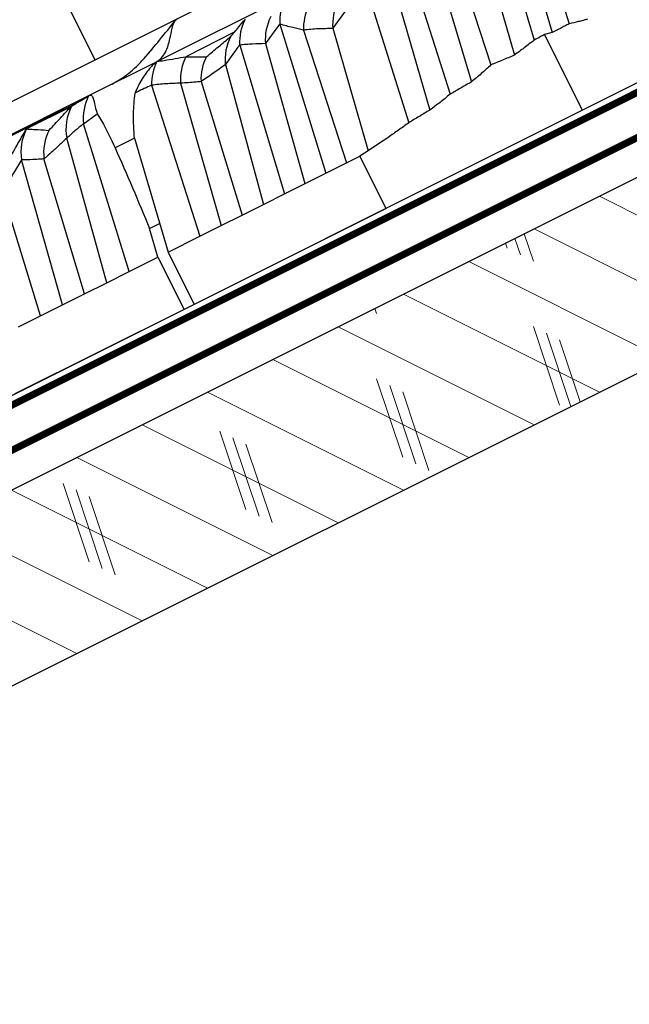
# Model space of a CAD drawing. Units: inches. Extents: x 21.1 to 63.1, y 33.5 to 49.8.
# Drawn here: x 25.5 to 28.1, y 35.1 to 39.3 of the extents above; entities that cross this region are included whole.
import ezdxf

# ---------------------------------------------------------------- set-up
doc = ezdxf.new("R2010")
doc.units = ezdxf.units.IN
doc.header["$LTSCALE"] = 0.375
doc.header["$MEASUREMENT"] = 0
for name, color, linetype, lineweight in [('CLAY TILE', 2, 'Continuous', 25), ('ROOF STRUCTURE HATCH', 8, 'Continuous', 9), ('WP UNDERLAYMENT', 5, 'Continuous', 13)]:
    doc.layers.add(name, color=color, linetype=linetype, lineweight=lineweight)
doc.layers.add('ROOF STRUCTURE', color=1, linetype='Continuous')

msp = doc.modelspace()

# ---------------------------------------------------------------- hatches: boundary and pattern name
at = {"layer": 'ROOF STRUCTURE HATCH'}
h = msp.add_hatch(dxfattribs=at)
h.set_pattern_fill('CORK', color=256, scale=2, angle=153.4333, style=0)
h.set_pattern_definition([(153.4333, (88.9464, 0), (-0.1118098, -0.2236036), []), (288.4333, (88.8905, 0.1677), (0.670827, 0.2235875), [0.3535534, -0.3535534]), (288.4333, (88.8346, 0.19566), (0.670827, 0.2235875), [0.3535534, -0.3535534]), (288.4333, (88.7787, 0.2236), (0.670827, 0.2235875), [0.3535534, -0.3535534])])
h.paths.add_polyline_path([(40.1571, 44.6428), (40.4437, 43.9475), (30.6239, 39.0376), (30.3373, 39.7328)])
h.paths.add_polyline_path([(40.4886, 43.97), (40.2019, 44.6652), (41.3513, 45.2398), (42.1013, 45.2398), (42.1013, 44.7763)])
h.paths.add_polyline_path([(30.2924, 39.7104), (30.579, 39.0152), (22.781, 35.1162), (22.6513, 35.3757), (23.2903, 35.9472), (22.101, 35.3525), (22.3928, 35.7606)])

# ---------------------------------------------------------------- linework, layer by layer
at = {"layer": 'CLAY TILE'}
for p, q in [((40.8887, 46.6706), (21.7823, 37.1174)), ((38.8113, 45.6319), (21.7823, 37.1174)), ((39.6159, 44.7764), (22.286, 36.1115)), ((32.4489, 42.311), (26.1252, 39.1491)), ((27.778, 39.6701), (27.8881, 39.3106)), ((27.6241, 39.6246), (27.7392, 39.2411)), ((27.7123, 39.6333), (27.8151, 39.2729)), ((25.8606, 39.1566), (25.663, 39.5516)), ((27.4213, 39.5422), (27.5539, 39.1349)), ((27.5466, 39.5488), (27.6541, 39.1766)), ((27.1397, 39.4676), (27.2927, 38.9419)), ((27.3529, 39.4564), (27.4702, 39.062)), ((26.9458, 39.3855), (26.8777, 39.2915)), ((27.0451, 39.3848), (27.2023, 38.8873)), ((27.2481, 39.4219), (27.3793, 39.0094)), ((26.6507, 39.309), (26.6504, 39.3091)), ((26.6507, 39.309), (26.8478, 38.6719)), ((26.4552, 39.2742), (26.2486, 39.1697)), ((26.7518, 39.2838), (26.7516, 39.2839)), ((26.7518, 39.2838), (26.9358, 38.7159)), ((26.8777, 39.2915), (26.8774, 39.29)), ((26.8777, 39.2915), (27.0279, 38.7672)), ((27.8151, 39.2729), (27.7832, 39.2647)), ((27.945, 38.941), (27.7832, 39.2647)), ((26.4396, 39.2558), (26.4403, 39.2565)), ((26.4792, 39.22), (26.4787, 39.2204)), ((26.4792, 39.22), (26.6702, 38.5831)), ((26.5893, 39.2263), (26.5891, 39.2258)), ((26.5893, 39.2263), (26.7582, 38.6271)), ((26.1214, 39.1472), (25.8325, 39.0028)), ((26.1252, 39.1491), (26.1248, 39.1489)), ((26.1252, 39.1491), (26.125, 39.149)), ((26.2486, 39.1697), (26.2488, 39.1697)), ((26.3368, 39.1698), (26.3369, 39.1699)), ((26.4176, 39.1365), (26.4174, 39.1354)), ((26.4176, 39.1365), (26.5807, 38.5383)), ((26.1017, 39.0479), (26.1016, 39.0476)), ((26.1016, 39.0476), (26.3082, 38.4021)), ((26.226, 39.0569), (26.2259, 39.0567)), ((26.226, 39.0569), (26.4001, 38.448)), ((26.3136, 39.0637), (26.4888, 38.4924)), ((26.3136, 39.0637), (26.3136, 39.0637)), ((25.8325, 39.0028), (21.8382, 37.0056)), ((25.7589, 38.9576), (25.5665, 38.8614)), ((25.7589, 38.9576), (25.759, 38.9577)), ((25.8111, 38.8827), (25.8694, 38.9252)), ((25.8106, 38.8829), (25.8111, 38.8827)), ((26.006, 38.251), (25.8111, 38.8827)), ((25.5665, 38.8614), (25.5662, 38.8608)), ((25.6629, 38.8549), (25.6639, 38.8556)), ((25.9101, 38.2031), (25.7389, 38.8211)), ((25.7389, 38.8211), (25.7389, 38.8209)), ((26.0283, 38.8212), (25.9577, 38.7859)), ((26.0283, 38.8211), (26.1722, 38.3341)), ((25.9577, 38.7859), (25.9458, 38.7799)), ((27.0279, 38.7672), (26.9934, 38.7447)), ((25.721, 38.1085), (25.5459, 38.7287)), ((25.5459, 38.7287), (25.5459, 38.7287)), ((25.8154, 38.1557), (25.6416, 38.7326)), ((25.6416, 38.7326), (25.6416, 38.7326)), ((26.8478, 38.6719), (26.9358, 38.7159)), ((26.9358, 38.7159), (26.9934, 38.7447)), ((27.1052, 38.5211), (26.9934, 38.7447)), ((26.6702, 38.5831), (26.8478, 38.6719)), ((25.6266, 38.0613), (25.4623, 38.5976)), ((26.5807, 38.5383), (26.6702, 38.5831)), ((27.1052, 38.5211), (26.284, 38.1105)), ((26.4888, 38.4924), (26.5807, 38.5383)), ((26.4001, 38.448), (26.4888, 38.4924)), ((26.0934, 38.4345), (26.1362, 38.4558)), ((26.1294, 38.3127), (26.0934, 38.4344)), ((26.3082, 38.4021), (26.4001, 38.448)), ((26.1722, 38.3341), (26.3082, 38.4021)), ((26.1722, 38.3341), (26.284, 38.1105)), ((26.006, 38.251), (26.1294, 38.3127)), ((26.1294, 38.3127), (26.2412, 38.0891)), ((25.9101, 38.2031), (26.006, 38.251)), ((25.8154, 38.1557), (25.9101, 38.2031)), ((25.721, 38.1085), (25.8154, 38.1557)), ((26.2412, 38.0891), (25.5172, 37.7271)), ((25.6266, 38.0613), (25.721, 38.1085)), ((25.5322, 38.0141), (25.6266, 38.0613))]:
    msp.add_line(p, q, dxfattribs=at)
at = {"layer": 'CLAY TILE', "flags": 128}
msp.add_lwpolyline([(25.759, 38.9577), (25.7784, 38.9695), (25.7977, 38.9814), (25.8325, 39.0028)], dxfattribs=at)
at = {"layer": 'CLAY TILE'}
for centre, radius, start, end in [((26.855, 39.3196), 0.2049, 152.4317, 182.9433), ((26.9551, 39.2907), 0.2036, 152.8615, 181.9238), ((27.0869, 39.309), 0.2104, 152.7912, 185.1835), ((26.7976, 39.2444), 0.2093, 152.3976, 185.1035), ((26.6847, 39.2336), 0.2064, 152.4399, 183.6791), ((26.628, 39.1584), 0.2118, 152.4156, 186.2271), ((26.304, 39.0548), 0.2024, 152.2952, 181.9603), ((26.4336, 39.0734), 0.2084, 152.4743, 184.6027), ((26.5176, 39.0744), 0.2043, 152.1479, 183.0106), ((26.0227, 38.9061), 0.2133, 153.0493, 186.2548), ((25.9578, 38.8586), 0.2221, 153.5041, 189.7572), ((25.7637, 38.7628), 0.2205, 153.6075, 188.9103), ((25.8539, 38.7578), 0.2138, 152.7555, 186.7743)]:
    msp.add_arc(centre, radius, start, end, dxfattribs=at)
for points, knots in [([(25.9328, 39.0529), (25.9565, 39.0668), (26.0047, 39.0949), (26.0742, 39.1642), (26.1394, 39.2454), (26.1822, 39.2981), (26.2048, 39.326)], [0, 0, 0, 0, 0.223448, 0.454678, 0.711474, 1, 1, 1, 1]), ([(26.1206, 39.1468), (26.129, 39.1522), (26.1451, 39.1626), (26.1669, 39.196), (26.1797, 39.2407), (26.1891, 39.2873), (26.1972, 39.3199), (26.2092, 39.3296), (26.2135, 39.333)], [0, 0, 0, 0, 0.155691, 0.30124, 0.576695, 0.762749, 0.915645, 1, 1, 1, 1]), ([(26.4403, 39.2565), (26.446, 39.2632), (26.4574, 39.2768), (26.4779, 39.3011), (26.4927, 39.3187), (26.5018, 39.3294)], [0, 0, 0, 0, 0.279391, 0.558792, 1, 1, 1, 1]), ([(26.6504, 39.3091), (26.6453, 39.3025), (26.6324, 39.2859), (26.6119, 39.2586), (26.5968, 39.2371), (26.5893, 39.2263)], [0, 0, 0, 0, 0.249828, 0.624758, 1, 1, 1, 1]), ([(26.7516, 39.2839), (26.7366, 39.2872), (26.7121, 39.2927), (26.6785, 39.3012), (26.6599, 39.3064), (26.6507, 39.309)], [0, 0, 0, 0, 0.4430216, 0.7214778, 1, 1, 1, 1]), ([(27.8881, 39.3106), (27.8819, 39.3074), (27.8694, 39.3009), (27.8451, 39.2884), (27.827, 39.279), (27.8151, 39.2729)], [0, 0, 0, 0, 0.256137, 0.512259, 1, 1, 1, 1]), ([(27.9674, 39.33), (27.9608, 39.3283), (27.9475, 39.3249), (27.9211, 39.3183), (27.9013, 39.3137), (27.8881, 39.3106)], [0, 0, 0, 0, 0.252237, 0.504488, 1, 1, 1, 1]), ([(26.8774, 39.29), (26.8566, 39.29), (26.8254, 39.2899), (26.7834, 39.2869), (26.7623, 39.2848), (26.7518, 39.2838)], [0, 0, 0, 0, 0.498935, 0.749393, 1, 1, 1, 1]), ([(27.7832, 39.2647), (27.7769, 39.2613), (27.7622, 39.2535), (27.7476, 39.2456), (27.7392, 39.2411)], [0, 0, 0, 0, 0.428591, 1, 1, 1, 1]), ([(26.3369, 39.1699), (26.354, 39.1842), (26.3882, 39.2128), (26.4225, 39.2415), (26.4396, 39.2558)], [0, 0, 0, 0, 0.5000024, 1, 1, 1, 1]), ([(26.4787, 39.2204), (26.4736, 39.2137), (26.4607, 39.197), (26.4402, 39.1694), (26.4251, 39.1475), (26.4176, 39.1365)], [0, 0, 0, 0, 0.249757, 0.624677, 1, 1, 1, 1]), ([(26.5891, 39.2258), (26.5709, 39.2252), (26.5435, 39.2243), (26.5068, 39.2221), (26.4884, 39.2207), (26.4792, 39.22)], [0, 0, 0, 0, 0.499874, 0.749925, 1, 1, 1, 1]), ([(27.7392, 39.2411), (27.7321, 39.2355), (27.7178, 39.2245), (27.6895, 39.2029), (27.6682, 39.1871), (27.6541, 39.1766)], [0, 0, 0, 0, 0.253343, 0.506657, 1, 1, 1, 1]), ([(27.6541, 39.1766), (27.6456, 39.173), (27.6285, 39.1657), (27.5952, 39.1516), (27.5703, 39.1415), (27.5539, 39.1349)], [0, 0, 0, 0, 0.2567325, 0.5134828, 1, 1, 1, 1]), ([(26.1248, 39.1489), (26.1228, 39.1477), (26.1189, 39.1454), (26.1095, 39.1369), (26.0885, 39.1147), (26.0593, 39.0744), (26.0398, 39.0359), (26.0313, 39.0148), (26.0311, 39.0143)], [0, 0, 0, 0, 0.07058, 0.141201, 0.251386, 0.605827, 0.990683, 1, 1, 1, 1]), ([(26.1252, 39.1491), (26.1355, 39.1508), (26.1612, 39.1551), (26.2023, 39.162), (26.2331, 39.1671), (26.2486, 39.1697)], [0, 0, 0, 0, 0.249992, 0.625003, 1, 1, 1, 1]), ([(26.2488, 39.1697), (26.2567, 39.1698), (26.2725, 39.1698), (26.3018, 39.1698), (26.3232, 39.1698), (26.3368, 39.1698)], [0, 0, 0, 0, 0.268926, 0.537874, 1, 1, 1, 1]), ([(26.4174, 39.1354), (26.4002, 39.1232), (26.3657, 39.0987), (26.331, 39.0754), (26.3136, 39.0637)], [0, 0, 0, 0, 0.499877, 1, 1, 1, 1]), ([(27.5539, 39.1349), (27.5471, 39.1286), (27.5334, 39.1158), (27.5057, 39.0913), (27.4843, 39.0737), (27.4702, 39.062)], [0, 0, 0, 0, 0.251481, 0.502998, 1, 1, 1, 1]), ([(26.1016, 39.0476), (26.0911, 39.0431), (26.0702, 39.0342), (26.0469, 39.0226), (26.0339, 39.0158), (26.0311, 39.0143)], [0, 0, 0, 0, 0.439606, 0.879163, 1, 1, 1, 1]), ([(26.2259, 39.0567), (26.2053, 39.056), (26.1744, 39.055), (26.1329, 39.0513), (26.1121, 39.049), (26.1017, 39.0479)], [0, 0, 0, 0, 0.499371, 0.749649, 1, 1, 1, 1]), ([(26.3136, 39.0637), (26.3062, 39.0629), (26.2879, 39.0611), (26.2586, 39.0586), (26.2369, 39.0574), (26.226, 39.0569)], [0, 0, 0, 0, 0.249931, 0.62491, 1, 1, 1, 1]), ([(27.4702, 39.062), (27.4624, 39.0576), (27.4469, 39.0487), (27.4166, 39.0312), (27.3941, 39.018), (27.3793, 39.0094)], [0, 0, 0, 0, 0.255693, 0.511404, 1, 1, 1, 1]), ([(25.8325, 39.0028), (25.8351, 39.0038), (25.8408, 39.0061), (25.8473, 39.004), (25.8537, 38.991), (25.8583, 38.9635), (25.8663, 38.9359), (25.8694, 38.9252)], [0, 0, 0, 0, 0.072941, 0.161494, 0.333396, 0.739723, 1, 1, 1, 1]), ([(26.0283, 38.8211), (26.0262, 38.8561), (26.0223, 38.9217), (26.0283, 38.9848), (26.0311, 39.0143)], [0, 0, 0, 0, 0.532758, 1, 1, 1, 1]), ([(27.3793, 39.0094), (27.3722, 39.0035), (27.3578, 38.9917), (27.329, 38.969), (27.3072, 38.9527), (27.2927, 38.9419)], [0, 0, 0, 0, 0.253375, 0.506715, 1, 1, 1, 1]), ([(25.7808, 38.971), (25.5576, 38.8595), (25.1102, 38.6359), (24.4233, 38.2896), (23.7084, 37.9315), (22.9699, 37.5626), (22.462, 37.309), (22.208, 37.1821)], [0, 0, 0, 0, 0.199297, 0.399291, 0.59932, 0.799533, 1, 1, 1, 1]), ([(25.6639, 38.8556), (25.6719, 38.8643), (25.6881, 38.8816), (25.7197, 38.9156), (25.7433, 38.9409), (25.7589, 38.9576)], [0, 0, 0, 0, 0.25462, 0.509211, 1, 1, 1, 1]), ([(25.8694, 38.9252), (25.8756, 38.9154), (25.9046, 38.8701), (25.9277, 38.8196), (25.9458, 38.7799)], [0, 0, 0, 0, 0.216843, 1, 1, 1, 1]), ([(27.2927, 38.9419), (27.285, 38.9373), (27.2695, 38.9281), (27.2393, 38.91), (27.2169, 38.8963), (27.2023, 38.8873)], [0, 0, 0, 0, 0.255714, 0.511461, 1, 1, 1, 1]), ([(25.8106, 38.8829), (25.8045, 38.878), (25.7923, 38.8682), (25.7683, 38.8482), (25.7506, 38.8319), (25.7389, 38.8211)], [0, 0, 0, 0, 0.252086, 0.504162, 1, 1, 1, 1]), ([(27.2023, 38.8873), (27.1877, 38.8768), (27.1585, 38.8557), (27.1005, 38.8154), (27.0567, 38.7863), (27.0279, 38.7672)], [0, 0, 0, 0, 0.254791, 0.50958, 1, 1, 1, 1]), ([(25.4841, 38.7173), (25.4978, 38.7412), (25.5253, 38.7892), (25.5527, 38.8373), (25.5665, 38.8614)], [0, 0, 0, 0, 0.499985, 1, 1, 1, 1]), ([(25.5662, 38.8608), (25.5745, 38.8603), (25.5911, 38.8593), (25.6233, 38.8574), (25.6473, 38.8559), (25.6629, 38.8549)], [0, 0, 0, 0, 0.2566834, 0.5133464, 1, 1, 1, 1]), ([(25.7389, 38.8209), (25.7228, 38.8058), (25.6987, 38.7832), (25.6661, 38.7541), (25.6498, 38.7397), (25.6416, 38.7326)], [0, 0, 0, 0, 0.499806, 0.749888, 1, 1, 1, 1]), ([(25.9458, 38.7799), (25.9709, 38.7232), (26.0215, 38.6089), (26.0693, 38.4929), (26.0934, 38.4344)], [0, 0, 0, 0, 0.496113, 1, 1, 1, 1]), ([(25.5459, 38.7287), (25.5343, 38.7093), (25.5151, 38.6771), (25.4868, 38.6339), (25.4705, 38.6097), (25.4623, 38.5976)], [0, 0, 0, 0, 0.429552, 0.714692, 1, 1, 1, 1]), ([(25.6416, 38.7326), (25.6336, 38.732), (25.6176, 38.7309), (25.5856, 38.7293), (25.5618, 38.7289), (25.5459, 38.7287)], [0, 0, 0, 0, 0.2499213, 0.499848, 1, 1, 1, 1])]:
    msp.add_open_spline(points, degree=3, knots=knots, dxfattribs=at)
at = {"layer": 'ROOF STRUCTURE'}
for p, q in [((22.3928, 35.7606), (41.3513, 45.2398)), ((22.781, 35.1162), (42.1013, 44.7763))]:
    msp.add_line(p, q, dxfattribs=at)
at = {"layer": 'WP UNDERLAYMENT', "const_width": 0.03}
for points in [[(42.1013, 48.0392), (40.9956, 48.0392), (40.9956, 45.4253), (22.3024, 36.0787)], [(41.1893, 47.6256), (41.1893, 45.3286), (22.3799, 35.9239)]]:
    msp.add_lwpolyline(points, dxfattribs=at)

doc.saveas('drawing.dxf')
